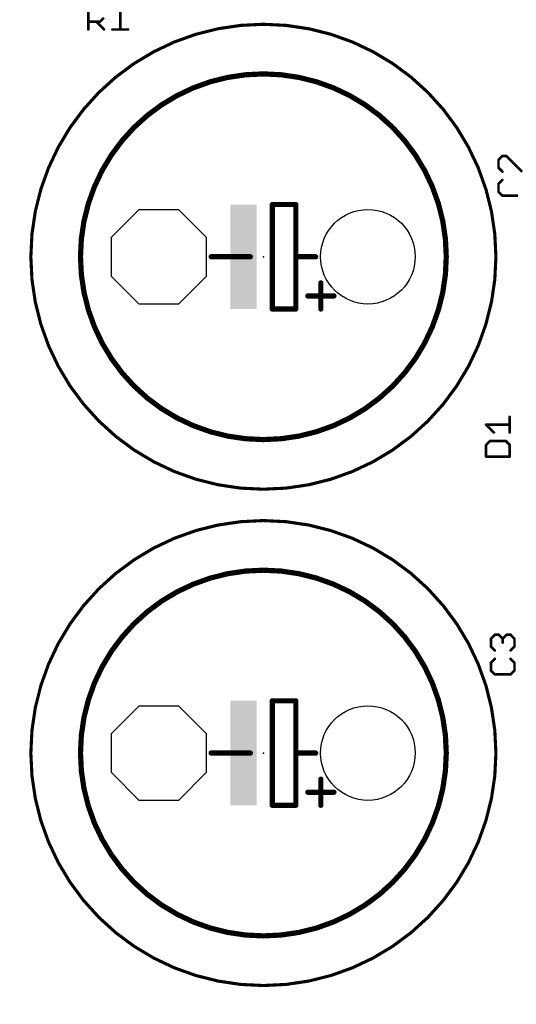
# Model space of a CAD drawing. Extents: x -1 to 16, y -4.3 to 5.2.
# Drawn here: x 3.8 to 4.7, y 0.3 to 2.2 of the extents above; entities that cross this region are included whole.
import ezdxf

# ---------------------------------------------------------------- set-up
doc = ezdxf.new("R2010")
doc.units = 0
doc.header["$MEASUREMENT"] = 0
doc.layers.get('0').update_dxf_attribs({"linetype": 'CONTINUOUS'})
doc.layers.get('Defpoints').update_dxf_attribs({"linetype": 'CONTINUOUS'})
for name, color, linetype in [('17', 82, 'CONTINUOUS'), ('23', 7, 'CONTINUOUS'), ('25', 7, 'CONTINUOUS')]:
    doc.layers.add(name, color=color, linetype=linetype)
doc.layers.add('21', color=7, linetype='CONTINUOUS', true_color=0xffb112)
doc.layers.add('DIM', color=7, linetype='CONTINUOUS', lineweight=5)
doc.layers.add('Visible (ANSI)', color=7, linetype='CONTINUOUS', lineweight=30)
doc.layers.get('0').off()
doc.styles.get("Standard").update_dxf_attribs({"font": 'arial.ttf', "height": 0.09375})
doc.dimstyles.new('Torpedo', dxfattribs={"dimtxt": 0.09375, "dimasz": 0.18, "dimexe": 0.125, "dimexo": 0.0625, "dimgap": 0.09, "dimtad": 0, "dimtih": 1, "dimtoh": 1, "dimdec": 3, "dimrnd": 0.001, "dimzin": 0, "dimdsep": 46, "dimtxsty": 'Standard', "dimcen": 0.09, "dimadec": 0, "dimazin": 0, "dimtfac": 1, "dimtdec": 3, "dimtofl": 0, "dimtmove": 0, "dimatfit": 3, "dimfxl": 1, "dimtolj": 1, "dimtzin": 0, "dimlwd": 5, "dimarcsym": 0})

# ---------------------------------------------------------------- blocks, each defined once
blk = doc.blocks.new('*D22')
at = {"layer": 'Defpoints', "color": 0, "linetype": 'Continuous', "transparency": 16777216}
for p in [(8, 2), (0.025, 0.0125), (8, -0.6581)]:
    blk.add_point(p, dxfattribs=at)
at = {"layer": 'DIM', "color": 0, "linetype": 'Continuous', "lineweight": -2, "transparency": 16777216}
for p, q in [((8, 1.9375), (8, -0.7831)), ((0.025, -0.05), (0.025, -0.7831))]:
    blk.add_line(p, q, dxfattribs=at)
at = {"layer": 'DIM', "color": 0, "linetype": 'Continuous', "lineweight": 5, "transparency": 16777216}
for p, q in [((0.205, -0.6581), (6.2496, -0.6581)), ((7.82, -0.6581), (7.149, -0.6581))]:
    blk.add_line(p, q, dxfattribs=at)
at = {"layer": 'DIM', "color": 0, "linetype": 'Continuous', "transparency": 16777216}
for points in [[(0.205, -0.6281), (0.205, -0.6881), (0.025, -0.6581)], [(7.82, -0.6281), (7.82, -0.6881), (8, -0.6581)]]:
    blk.add_solid(points, dxfattribs=at)
at = {"layer": 'DIM', "color": 0, "linetype": 'Continuous', "transparency": 16777216, "insert": (6.6993, -0.6581), "char_height": 0.09375, "attachment_point": 5}
blk.add_mtext('\\A1;7.975\\P [202.56mm]', dxfattribs=at)
blk = doc.blocks.new('*D23')
at = {"layer": 'Defpoints', "color": 0, "linetype": 'Continuous', "transparency": 16777216}
for p in [(11.25, 2), (0.025, 0.0125), (11.25, -0.8518)]:
    blk.add_point(p, dxfattribs=at)
at = {"layer": 'DIM', "color": 0, "linetype": 'Continuous', "lineweight": -2, "transparency": 16777216}
for p, q in [((11.25, 1.9375), (11.25, -0.9768)), ((0.025, -0.05), (0.025, -0.9768))]:
    blk.add_line(p, q, dxfattribs=at)
at = {"layer": 'DIM', "color": 0, "linetype": 'Continuous', "lineweight": 5, "transparency": 16777216}
for p, q in [((0.205, -0.8518), (9.0543, -0.8518)), ((11.07, -0.8518), (9.9537, -0.8518))]:
    blk.add_line(p, q, dxfattribs=at)
at = {"layer": 'DIM', "color": 0, "linetype": 'Continuous', "transparency": 16777216}
for points in [[(0.205, -0.8218), (0.205, -0.8818), (0.025, -0.8518)], [(11.07, -0.8218), (11.07, -0.8818), (11.25, -0.8518)]]:
    blk.add_solid(points, dxfattribs=at)
at = {"layer": 'DIM', "color": 0, "linetype": 'Continuous', "transparency": 16777216, "insert": (9.504, -0.8518), "char_height": 0.09375, "attachment_point": 5}
blk.add_mtext('\\A1;11.225\\P [285.12mm]', dxfattribs=at)
blk = doc.blocks.new('RECT')
blk.add_solid([(-0.5, -0.5), (0.5, -0.5), (-0.5, 0.5), (0.5, 0.5)])
blk = doc.blocks.new('ROUNDP')
blk.add_circle((0, 0), 0.5)
blk = doc.blocks.new('OCTAGONP')
blk.add_lwpolyline([(-0.5, -0.207107), (-0.5, 0.207107), (-0.207107, 0.5), (0.207107, 0.5), (0.5, 0.207107), (0.5, -0.207107), (0.207107, -0.5), (-0.207107, -0.5)], close=True)
blk = doc.blocks.new('Torpedo3in')
at = {"layer": '21'}
for points, const_width in [([(4.25, 1.2675, 1), (4.25, 2.1575, 1), (4.25, 1.2675)], 0.006), ([(4.25, 1.3625, 1), (4.25, 2.0625, 1), (4.25, 1.3625)], 0.01), ([(4.2695, 1.8125, 1), (4.2645, 1.8125)], 0.005), ([(4.267, 1.815, 1), (4.267, 1.81)], 0.005), ([(4.3145, 1.8125, 1), (4.3095, 1.8125)], 0.005), ([(4.312, 1.81, 1), (4.312, 1.815)], 0.005), ([(4.15, 1.715, 1), (4.15, 1.71)], 0.005), ([(4.225, 1.71, 1), (4.225, 1.715)], 0.005), ([(4.312, 1.715, 1), (4.312, 1.71)], 0.005), ([(4.3145, 1.7125, 1), (4.3095, 1.7125)], 0.005), ([(4.35, 1.71, 1), (4.35, 1.715)], 0.005), ([(4.3095, 1.7125, 1), (4.3145, 1.7125)], 0.005), ([(4.3625, 1.6625, 1), (4.3575, 1.6625)], 0.005), ([(4.335, 1.64, 1), (4.335, 1.635)], 0.005), ([(4.385, 1.635, 1), (4.385, 1.64)], 0.005), ([(4.267, 1.615, 1), (4.267, 1.61)], 0.005), ([(4.2645, 1.6125, 1), (4.2695, 1.6125)], 0.005), ([(4.3095, 1.6125, 1), (4.3145, 1.6125)], 0.005), ([(4.312, 1.61, 1), (4.312, 1.615)], 0.005), ([(4.3575, 1.6125, 1), (4.3625, 1.6125)], 0.005), ([(4.25, 0.3175, 1), (4.25, 1.2075, 1), (4.25, 0.3175)], 0.006), ([(4.25, 0.4125, 1), (4.25, 1.1125, 1), (4.25, 0.4125)], 0.01), ([(4.2695, 0.8625, 1), (4.2645, 0.8625)], 0.005), ([(4.267, 0.865, 1), (4.267, 0.86)], 0.005), ([(4.3145, 0.8625, 1), (4.3095, 0.8625)], 0.005), ([(4.312, 0.86, 1), (4.312, 0.865)], 0.005), ([(4.15, 0.765, 1), (4.15, 0.76)], 0.005), ([(4.225, 0.76, 1), (4.225, 0.765)], 0.005), ([(4.312, 0.765, 1), (4.312, 0.76)], 0.005), ([(4.3145, 0.7625, 1), (4.3095, 0.7625)], 0.005), ([(4.3095, 0.7625, 1), (4.3145, 0.7625)], 0.005), ([(4.35, 0.76, 1), (4.35, 0.765)], 0.005), ([(4.3625, 0.7125, 1), (4.3575, 0.7125)], 0.005), ([(4.335, 0.69, 1), (4.335, 0.685)], 0.005), ([(4.385, 0.685, 1), (4.385, 0.69)], 0.005), ([(4.267, 0.665, 1), (4.267, 0.66)], 0.005), ([(4.2645, 0.6625, 1), (4.2695, 0.6625)], 0.005), ([(4.3095, 0.6625, 1), (4.3145, 0.6625)], 0.005), ([(4.312, 0.66, 1), (4.312, 0.665)], 0.005), ([(4.3575, 0.6625, 1), (4.3625, 0.6625)], 0.005)]:
    blk.add_lwpolyline(points, format="xyb", dxfattribs=dict(at, const_width=const_width))
at = {"layer": '21', "const_width": 0.01}
for points in [[(4.267, 1.6125), (4.267, 1.8125)], [(4.267, 1.8125), (4.312, 1.8125)], [(4.312, 1.8125), (4.312, 1.7125)], [(4.225, 1.7125), (4.15, 1.7125)], [(4.35, 1.7125), (4.312, 1.7125)], [(4.312, 1.7125), (4.312, 1.6125)], [(4.36, 1.6125), (4.36, 1.6625)], [(4.335, 1.6375), (4.385, 1.6375)], [(4.312, 1.6125), (4.267, 1.6125)], [(4.267, 0.6625), (4.267, 0.8625)], [(4.267, 0.8625), (4.312, 0.8625)], [(4.312, 0.8625), (4.312, 0.7625)], [(4.225, 0.7625), (4.15, 0.7625)], [(4.35, 0.7625), (4.312, 0.7625)], [(4.312, 0.7625), (4.312, 0.6625)], [(4.36, 0.6625), (4.36, 0.7125)], [(4.335, 0.6875), (4.385, 0.6875)], [(4.312, 0.6625), (4.267, 0.6625)]]:
    blk.add_lwpolyline(points, dxfattribs=at)
at = {"layer": '23'}
for p in [(4.25, 1.7125), (4.25, 0.7625)]:
    blk.add_point(p, dxfattribs=at)
at = {"layer": '25', "const_width": 0.005}
for points in [[(3.915, 2.1475), (3.915, 2.192535)], [(3.976047, 2.192535), (3.976047, 2.1475)], [(3.945024, 2.170016), (3.937516, 2.162512)], [(3.937516, 2.162512), (3.915, 2.162512)], [(3.930012, 2.162512), (3.945024, 2.1475)], [(3.961035, 2.1475), (3.991059, 2.1475)], [(4.707469, 1.905484), (4.699965, 1.897976)], [(4.714976, 1.905484), (4.707469, 1.905484)], [(4.745, 1.875461), (4.714976, 1.905484)], [(4.699965, 1.897976), (4.699965, 1.882965)], [(4.699965, 1.882965), (4.707469, 1.875461)], [(4.707469, 1.859449), (4.699965, 1.851941)], [(4.699965, 1.851941), (4.699965, 1.836929)], [(4.699965, 1.836929), (4.707469, 1.829425)], [(4.707469, 1.829425), (4.737496, 1.829425)], [(4.721252, 1.376035), (4.721252, 1.406059)], [(4.691228, 1.376035), (4.676217, 1.391047)], [(4.676217, 1.391047), (4.721252, 1.391047)], [(4.68372, 1.360024), (4.676217, 1.352516)], [(4.713748, 1.360024), (4.68372, 1.360024)], [(4.721252, 1.352516), (4.713748, 1.360024)], [(4.676217, 1.352516), (4.676217, 1.33)], [(4.721252, 1.33), (4.721252, 1.352516)], [(4.676217, 1.33), (4.721252, 1.33)], [(4.685465, 0.981476), (4.692969, 0.988984)], [(4.685465, 0.966465), (4.685465, 0.981476)], [(4.692969, 0.988984), (4.700476, 0.988984)], [(4.700476, 0.988984), (4.707984, 0.981476)], [(4.707984, 0.981476), (4.715488, 0.988984)], [(4.707984, 0.981476), (4.707984, 0.973972)], [(4.715488, 0.988984), (4.722996, 0.988984)], [(4.722996, 0.988984), (4.7305, 0.981476)], [(4.7305, 0.981476), (4.7305, 0.966465)], [(4.692969, 0.958961), (4.685465, 0.966465)], [(4.7305, 0.966465), (4.722996, 0.958961)], [(4.692969, 0.942949), (4.685465, 0.935441)], [(4.7305, 0.935441), (4.722996, 0.942949)], [(4.685465, 0.935441), (4.685465, 0.920429)], [(4.7305, 0.920429), (4.7305, 0.935441)], [(4.685465, 0.920429), (4.692969, 0.912925)], [(4.692969, 0.912925), (4.722996, 0.912925)], [(4.722996, 0.912925), (4.7305, 0.920429)]]:
    blk.add_lwpolyline(points, dxfattribs=at)
at = {"layer": '25', "const_width": 0.0025}
for points in [[(3.915, 2.163762, 1), (3.915, 2.161262)], [(3.91375, 2.1475, 1), (3.91625, 2.1475)], [(3.930896, 2.163396, 1), (3.929128, 2.161628)], [(3.936632, 2.163396, 1), (3.938399, 2.161628)], [(3.937516, 2.161262, 1), (3.937516, 2.163762)], [(3.94414, 2.146616, 1), (3.945908, 2.148384)], [(3.961035, 2.14875, 1), (3.961035, 2.14625)], [(3.974797, 2.1475, 1), (3.977297, 2.1475)], [(3.991059, 2.14625, 1), (3.991059, 2.14875)], [(4.707469, 1.906734, 1), (4.707469, 1.904234)], [(4.708353, 1.904601, 1), (4.706584, 1.906368)], [(4.71586, 1.906368, 1), (4.714092, 1.9046)], [(4.714976, 1.904234, 1), (4.714976, 1.906734)], [(4.69908, 1.89886, 1), (4.700849, 1.897093)], [(4.701215, 1.897976, 1), (4.698715, 1.897976)], [(4.700848, 1.883848, 1), (4.699081, 1.882081)], [(4.698715, 1.882965, 1), (4.701215, 1.882965)], [(4.706585, 1.874577, 1), (4.708352, 1.876345)], [(4.69908, 1.852825, 1), (4.700849, 1.851057)], [(4.701215, 1.851941, 1), (4.698715, 1.851941)], [(4.708353, 1.858565, 1), (4.706584, 1.860332)], [(4.700848, 1.837813, 1), (4.699081, 1.836045)], [(4.698715, 1.836929, 1), (4.701215, 1.836929)], [(4.707469, 1.830675, 1), (4.707469, 1.828175)], [(4.706585, 1.828541, 1), (4.708352, 1.830309)], [(4.722502, 1.406059, 1), (4.720002, 1.406059)], [(4.6771, 1.391931, 1), (4.675333, 1.390163)], [(4.676217, 1.392297, 1), (4.676217, 1.389797)], [(4.690344, 1.375152, 1), (4.692112, 1.376919)], [(4.720002, 1.376035, 1), (4.722502, 1.376035)], [(4.721252, 1.389797, 1), (4.721252, 1.392297)], [(4.68372, 1.361274, 1), (4.68372, 1.358774)], [(4.684605, 1.35914, 1), (4.682836, 1.360907)], [(4.714632, 1.360907, 1), (4.712864, 1.35914)], [(4.713748, 1.358774, 1), (4.713748, 1.361274)], [(4.675332, 1.353399, 1), (4.677101, 1.351632)], [(4.677467, 1.352516, 1), (4.674967, 1.352516)], [(4.722502, 1.352516, 1), (4.720002, 1.352516)], [(4.720368, 1.351632, 1), (4.722136, 1.353399)], [(4.676217, 1.33125, 1), (4.676217, 1.32875)], [(4.674967, 1.33, 1), (4.677467, 1.33)], [(4.720002, 1.33, 1), (4.722502, 1.33)], [(4.721252, 1.32875, 1), (4.721252, 1.33125)], [(4.68458, 0.98236, 1), (4.686349, 0.980593)], [(4.686715, 0.981476, 1), (4.684215, 0.981476)], [(4.692969, 0.990234, 1), (4.692969, 0.987734)], [(4.693853, 0.988101, 1), (4.692084, 0.989868)], [(4.70136, 0.989868, 1), (4.699592, 0.9881)], [(4.700476, 0.987734, 1), (4.700476, 0.990234)], [(4.709234, 0.981476, 1), (4.706734, 0.981476)], [(4.7071, 0.98236, 1), (4.708868, 0.980593)], [(4.7071, 0.980592, 1), (4.708868, 0.98236)], [(4.715488, 0.990234, 1), (4.715488, 0.987734)], [(4.716372, 0.988101, 1), (4.714604, 0.989868)], [(4.72388, 0.989868, 1), (4.722112, 0.988101)], [(4.722996, 0.987734, 1), (4.722996, 0.990234)], [(4.73175, 0.981476, 1), (4.72925, 0.981476)], [(4.729616, 0.980593, 1), (4.731384, 0.98236)], [(4.686348, 0.967348, 1), (4.684581, 0.965581)], [(4.684215, 0.966465, 1), (4.686715, 0.966465)], [(4.706734, 0.973972, 1), (4.709234, 0.973972)], [(4.72925, 0.966465, 1), (4.73175, 0.966465)], [(4.731384, 0.965581, 1), (4.729616, 0.967348)], [(4.693853, 0.942065, 1), (4.692084, 0.943832)], [(4.692085, 0.958077, 1), (4.693852, 0.959845)], [(4.722112, 0.959845, 1), (4.72388, 0.958077)], [(4.72388, 0.943832, 1), (4.722112, 0.942065)], [(4.68458, 0.936325, 1), (4.686349, 0.934557)], [(4.686715, 0.935441, 1), (4.684215, 0.935441)], [(4.73175, 0.935441, 1), (4.72925, 0.935441)], [(4.729616, 0.934557, 1), (4.731384, 0.936325)], [(4.686348, 0.921313, 1), (4.684581, 0.919545)], [(4.684215, 0.920429, 1), (4.686715, 0.920429)], [(4.692969, 0.914175, 1), (4.692969, 0.911675)], [(4.692085, 0.912041, 1), (4.693852, 0.913809)], [(4.722112, 0.913809, 1), (4.72388, 0.912041)], [(4.722996, 0.911675, 1), (4.722996, 0.914175)], [(4.72925, 0.920429, 1), (4.73175, 0.920429)], [(4.731384, 0.919545, 1), (4.729616, 0.921313)]]:
    blk.add_lwpolyline(points, format="xyb", dxfattribs=at)
at = {"layer": '17', "xscale": 0.181, "yscale": 0.181, "rotation": 180}
for name, p in [('OCTAGONP', (4.05, 1.7125)), ('OCTAGONP', (4.05, 1.7125)), ('ROUNDP', (4.45, 1.7125)), ('ROUNDP', (4.45, 1.7125)), ('OCTAGONP', (4.05, 0.7625)), ('OCTAGONP', (4.05, 0.7625)), ('ROUNDP', (4.45, 0.7625)), ('ROUNDP', (4.45, 0.7625))]:
    blk.add_blockref(name, p, dxfattribs=at)
at = {"layer": '21', "xscale": 0.05, "yscale": 0.2, "rotation": 180}
for p in [(4.212, 1.7125), (4.212, 0.7625)]:
    blk.add_blockref('RECT', p, dxfattribs=at)

msp = doc.modelspace()

# ---------------------------------------------------------------- block references
at = {"layer": 'Visible (ANSI)', "linetype": 'Continuous'}
msp.add_blockref('Torpedo3in', (0, 0), dxfattribs=at)

# ---------------------------------------------------------------- dimensions: what is measured, and where the dimension line sits
at = {"layer": 'DIM', "linetype": 'Continuous'}
for base, p2, picture, middle in [((8, -0.6581), (8, 2), '*D22', (6.6993, -0.6581)), ((11.25, -0.8518), (11.25, 2), '*D23', (9.504, -0.8518))]:
    dim = msp.add_linear_dim(base=base, p1=(0.025, 0.0125), p2=p2, dimstyle='Torpedo', override={"dimpost": '\\X'}, dxfattribs=at)
    dim.commit()
    dim.dimension.update_dxf_attribs({"geometry": picture, "text_midpoint": middle, "dimtype": 160})

doc.saveas('drawing.dxf')
